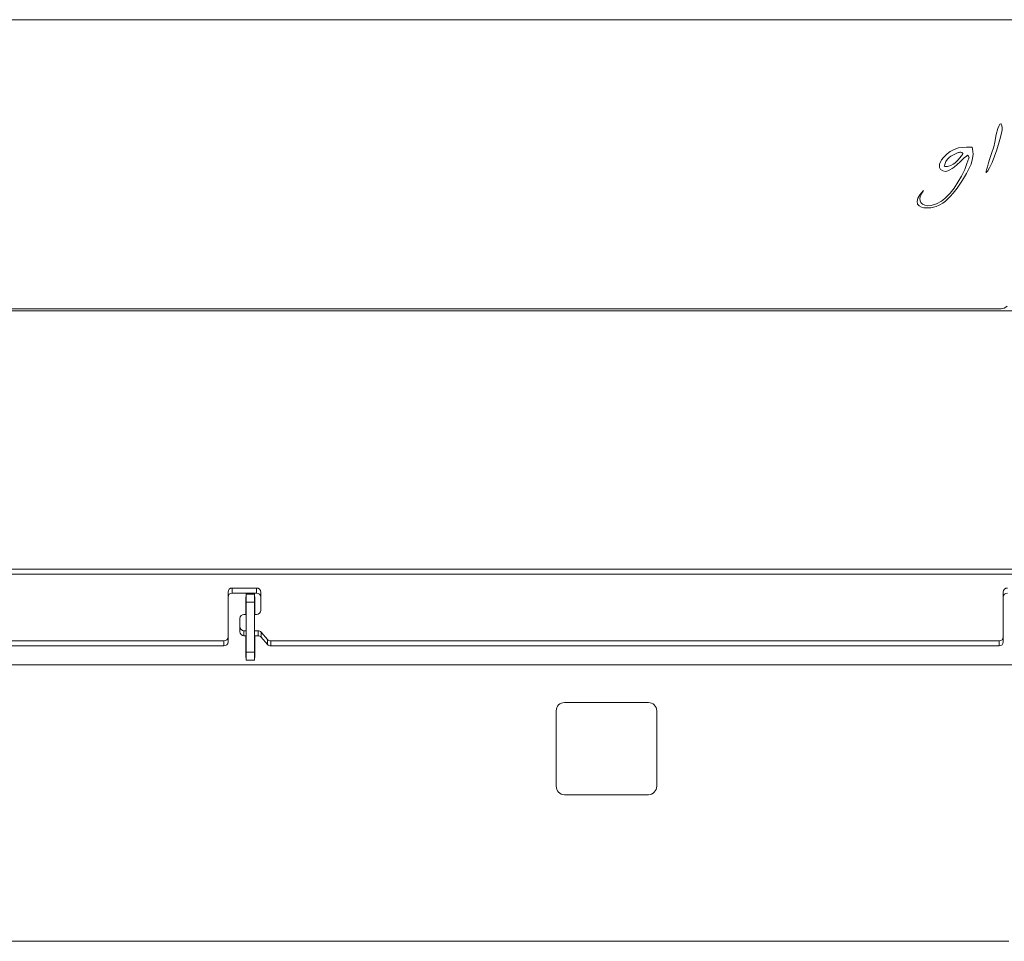
# Model space of a CAD drawing. Units: inches. Extents: x -61 to 359, y -38 to 249.
# Drawn here: x 178 to 225, y 68 to 112 of the extents above; entities that cross this region are included whole.
import ezdxf

# ---------------------------------------------------------------- set-up
doc = ezdxf.new("R2010")
doc.units = ezdxf.units.IN
doc.header["$MEASUREMENT"] = 0

# ---------------------------------------------------------------- blocks, each defined once
blk = doc.blocks.new('block 224')
at = {"color": 7, "lineweight": 9, "true_color": 0xffffff}
blk.add_lwpolyline([(188.737, 84.332), (188.337, 84.332)], dxfattribs=at)
blk = doc.blocks.new('block 225')
at = {"color": 7, "lineweight": 9, "true_color": 0xffffff}
blk.add_lwpolyline([(188.337, 81.169), (188.737, 81.169)], dxfattribs=at)
blk = doc.blocks.new('block 232')
at = {"color": 7, "lineweight": 9, "true_color": 0xffffff}
blk.add_lwpolyline([(222.552, 105.365), (222.531, 105.385)], dxfattribs=at)
blk = doc.blocks.new('block 233')
at = {"color": 7, "lineweight": 9, "true_color": 0xffffff}
blk.add_lwpolyline([(222.531, 105.385), (222.503, 105.41)], dxfattribs=at)
blk = doc.blocks.new('block 234')
at = {"color": 7, "lineweight": 9, "true_color": 0xffffff}
blk.add_lwpolyline([(222.503, 105.41), (222.495, 105.415)], dxfattribs=at)
blk = doc.blocks.new('block 235')
at = {"color": 7, "lineweight": 9, "true_color": 0xffffff}
blk.add_lwpolyline([(222.495, 105.415), (222.452, 105.418)], dxfattribs=at)
blk = doc.blocks.new('block 236')
at = {"color": 7, "lineweight": 9, "true_color": 0xffffff}
blk.add_lwpolyline([(222.452, 105.418), (222.398, 105.418)], dxfattribs=at)
blk = doc.blocks.new('block 237')
at = {"color": 7, "lineweight": 9, "true_color": 0xffffff}
blk.add_lwpolyline([(222.398, 105.418), (222.368, 105.414)], dxfattribs=at)
blk = doc.blocks.new('block 238')
at = {"color": 7, "lineweight": 9, "true_color": 0xffffff}
blk.add_lwpolyline([(222.368, 105.414), (222.333, 105.405)], dxfattribs=at)
blk = doc.blocks.new('block 239')
at = {"color": 7, "lineweight": 9, "true_color": 0xffffff}
blk.add_lwpolyline([(222.333, 105.405), (222.295, 105.391)], dxfattribs=at)
blk = doc.blocks.new('block 240')
at = {"color": 7, "lineweight": 9, "true_color": 0xffffff}
blk.add_lwpolyline([(222.295, 105.391), (222.157, 105.328)], dxfattribs=at)
blk = doc.blocks.new('block 241')
at = {"color": 7, "lineweight": 9, "true_color": 0xffffff}
blk.add_lwpolyline([(222.157, 105.328), (222.066, 105.287)], dxfattribs=at)
blk = doc.blocks.new('block 242')
at = {"color": 7, "lineweight": 9, "true_color": 0xffffff}
blk.add_lwpolyline([(222.066, 105.287), (221.978, 105.235)], dxfattribs=at)
blk = doc.blocks.new('block 243')
at = {"color": 7, "lineweight": 9, "true_color": 0xffffff}
blk.add_lwpolyline([(221.978, 105.235), (221.891, 105.166)], dxfattribs=at)
blk = doc.blocks.new('block 244')
at = {"color": 7, "lineweight": 9, "true_color": 0xffffff}
blk.add_lwpolyline([(221.891, 105.166), (221.831, 105.105)], dxfattribs=at)
blk = doc.blocks.new('block 245')
at = {"color": 7, "lineweight": 9, "true_color": 0xffffff}
blk.add_lwpolyline([(221.831, 105.105), (221.773, 105.026)], dxfattribs=at)
blk = doc.blocks.new('block 246')
at = {"color": 7, "lineweight": 9, "true_color": 0xffffff}
blk.add_lwpolyline([(221.773, 105.026), (221.742, 104.973)], dxfattribs=at)
blk = doc.blocks.new('block 247')
at = {"color": 7, "lineweight": 9, "true_color": 0xffffff}
blk.add_lwpolyline([(221.742, 104.973), (221.686, 104.844)], dxfattribs=at)
blk = doc.blocks.new('block 248')
at = {"color": 7, "lineweight": 9, "true_color": 0xffffff}
blk.add_lwpolyline([(221.686, 104.844), (221.671, 104.792)], dxfattribs=at)
blk = doc.blocks.new('block 249')
at = {"color": 7, "lineweight": 9, "true_color": 0xffffff}
blk.add_lwpolyline([(221.671, 104.792), (221.661, 104.751)], dxfattribs=at)
blk = doc.blocks.new('block 250')
at = {"color": 7, "lineweight": 9, "true_color": 0xffffff}
blk.add_lwpolyline([(221.661, 104.751), (221.693, 104.748)], dxfattribs=at)
blk = doc.blocks.new('block 251')
at = {"color": 7, "lineweight": 9, "true_color": 0xffffff}
blk.add_lwpolyline([(221.693, 104.748), (221.76, 104.743)], dxfattribs=at)
blk = doc.blocks.new('block 252')
at = {"color": 7, "lineweight": 9, "true_color": 0xffffff}
blk.add_lwpolyline([(221.76, 104.743), (221.812, 104.747)], dxfattribs=at)
blk = doc.blocks.new('block 253')
at = {"color": 7, "lineweight": 9, "true_color": 0xffffff}
blk.add_lwpolyline([(221.812, 104.747), (221.864, 104.756)], dxfattribs=at)
blk = doc.blocks.new('block 254')
at = {"color": 7, "lineweight": 9, "true_color": 0xffffff}
blk.add_lwpolyline([(221.864, 104.756), (221.976, 104.794)], dxfattribs=at)
blk = doc.blocks.new('block 255')
at = {"color": 7, "lineweight": 9, "true_color": 0xffffff}
blk.add_lwpolyline([(221.976, 104.794), (222.082, 104.852)], dxfattribs=at)
blk = doc.blocks.new('block 256')
at = {"color": 7, "lineweight": 9, "true_color": 0xffffff}
blk.add_lwpolyline([(222.082, 104.852), (222.158, 104.907)], dxfattribs=at)
blk = doc.blocks.new('block 257')
at = {"color": 7, "lineweight": 9, "true_color": 0xffffff}
blk.add_lwpolyline([(222.158, 104.907), (222.263, 104.999)], dxfattribs=at)
blk = doc.blocks.new('block 258')
at = {"color": 7, "lineweight": 9, "true_color": 0xffffff}
blk.add_lwpolyline([(222.263, 104.999), (222.324, 105.061)], dxfattribs=at)
blk = doc.blocks.new('block 259')
at = {"color": 7, "lineweight": 9, "true_color": 0xffffff}
blk.add_lwpolyline([(222.324, 105.061), (222.39, 105.137)], dxfattribs=at)
blk = doc.blocks.new('block 260')
at = {"color": 7, "lineweight": 9, "true_color": 0xffffff}
blk.add_lwpolyline([(222.39, 105.137), (222.476, 105.249)], dxfattribs=at)
blk = doc.blocks.new('block 261')
at = {"color": 7, "lineweight": 9, "true_color": 0xffffff}
blk.add_lwpolyline([(222.476, 105.249), (222.523, 105.317)], dxfattribs=at)
blk = doc.blocks.new('block 262')
at = {"color": 7, "lineweight": 9, "true_color": 0xffffff}
blk.add_lwpolyline([(222.523, 105.317), (222.544, 105.349)], dxfattribs=at)
blk = doc.blocks.new('block 263')
at = {"color": 7, "lineweight": 9, "true_color": 0xffffff}
blk.add_lwpolyline([(222.544, 105.349), (222.552, 105.365)], dxfattribs=at)
blk = doc.blocks.new('block 264')
at = {"color": 7, "lineweight": 9, "true_color": 0xffffff}
blk.add_lwpolyline([(220.599, 103.487), (220.619, 103.521)], dxfattribs=at)
blk = doc.blocks.new('block 265')
at = {"color": 7, "lineweight": 9, "true_color": 0xffffff}
blk.add_lwpolyline([(220.562, 103.419), (220.599, 103.487)], dxfattribs=at)
blk = doc.blocks.new('block 266')
at = {"color": 7, "lineweight": 9, "true_color": 0xffffff}
blk.add_lwpolyline([(220.534, 103.355), (220.562, 103.419)], dxfattribs=at)
blk = doc.blocks.new('block 267')
at = {"color": 7, "lineweight": 9, "true_color": 0xffffff}
blk.add_lwpolyline([(220.514, 103.293), (220.534, 103.355)], dxfattribs=at)
blk = doc.blocks.new('block 268')
at = {"color": 7, "lineweight": 9, "true_color": 0xffffff}
blk.add_lwpolyline([(220.499, 103.208), (220.514, 103.293)], dxfattribs=at)
blk = doc.blocks.new('block 269')
at = {"color": 7, "lineweight": 9, "true_color": 0xffffff}
blk.add_lwpolyline([(220.505, 103.107), (220.499, 103.208)], dxfattribs=at)
blk = doc.blocks.new('block 270')
at = {"color": 7, "lineweight": 9, "true_color": 0xffffff}
blk.add_lwpolyline([(220.54, 103.022), (220.505, 103.107)], dxfattribs=at)
blk = doc.blocks.new('block 271')
at = {"color": 7, "lineweight": 9, "true_color": 0xffffff}
blk.add_lwpolyline([(220.618, 102.941), (220.54, 103.022)], dxfattribs=at)
blk = doc.blocks.new('block 272')
at = {"color": 7, "lineweight": 9, "true_color": 0xffffff}
blk.add_lwpolyline([(220.729, 102.888), (220.618, 102.941)], dxfattribs=at)
blk = doc.blocks.new('block 273')
at = {"color": 7, "lineweight": 9, "true_color": 0xffffff}
blk.add_lwpolyline([(220.84, 102.869), (220.729, 102.888)], dxfattribs=at)
blk = doc.blocks.new('block 274')
at = {"color": 7, "lineweight": 9, "true_color": 0xffffff}
blk.add_lwpolyline([(221.033, 102.881), (220.84, 102.869)], dxfattribs=at)
blk = doc.blocks.new('block 275')
at = {"color": 7, "lineweight": 9, "true_color": 0xffffff}
blk.add_lwpolyline([(221.291, 102.963), (221.033, 102.881)], dxfattribs=at)
blk = doc.blocks.new('block 276')
at = {"color": 7, "lineweight": 9, "true_color": 0xffffff}
blk.add_lwpolyline([(221.53, 103.093), (221.291, 102.963)], dxfattribs=at)
blk = doc.blocks.new('block 277')
at = {"color": 7, "lineweight": 9, "true_color": 0xffffff}
blk.add_lwpolyline([(221.693, 103.215), (221.53, 103.093)], dxfattribs=at)
blk = doc.blocks.new('block 278')
at = {"color": 7, "lineweight": 9, "true_color": 0xffffff}
blk.add_lwpolyline([(221.948, 103.462), (221.693, 103.215)], dxfattribs=at)
blk = doc.blocks.new('block 279')
at = {"color": 7, "lineweight": 9, "true_color": 0xffffff}
blk.add_lwpolyline([(222.127, 103.706), (221.948, 103.462)], dxfattribs=at)
blk = doc.blocks.new('block 280')
at = {"color": 7, "lineweight": 9, "true_color": 0xffffff}
blk.add_lwpolyline([(222.302, 103.989), (222.127, 103.706)], dxfattribs=at)
blk = doc.blocks.new('block 281')
at = {"color": 7, "lineweight": 9, "true_color": 0xffffff}
blk.add_lwpolyline([(222.486, 104.28), (222.302, 103.989)], dxfattribs=at)
blk = doc.blocks.new('block 282')
at = {"color": 7, "lineweight": 9, "true_color": 0xffffff}
blk.add_lwpolyline([(222.634, 104.604), (222.486, 104.28)], dxfattribs=at)
blk = doc.blocks.new('block 283')
at = {"color": 7, "lineweight": 9, "true_color": 0xffffff}
blk.add_lwpolyline([(222.736, 104.89), (222.634, 104.604)], dxfattribs=at)
blk = doc.blocks.new('block 284')
at = {"color": 7, "lineweight": 9, "true_color": 0xffffff}
blk.add_lwpolyline([(222.825, 105.134), (222.736, 104.89)], dxfattribs=at)
blk = doc.blocks.new('block 285')
at = {"color": 7, "lineweight": 9, "true_color": 0xffffff}
blk.add_lwpolyline([(222.842, 105.181), (222.825, 105.134)], dxfattribs=at)
blk = doc.blocks.new('block 286')
at = {"color": 7, "lineweight": 9, "true_color": 0xffffff}
blk.add_lwpolyline([(222.839, 105.186), (222.842, 105.181)], dxfattribs=at)
blk = doc.blocks.new('block 287')
at = {"color": 7, "lineweight": 9, "true_color": 0xffffff}
blk.add_lwpolyline([(222.829, 105.208), (222.839, 105.186)], dxfattribs=at)
blk = doc.blocks.new('block 288')
at = {"color": 7, "lineweight": 9, "true_color": 0xffffff}
blk.add_lwpolyline([(222.815, 105.231), (222.829, 105.208)], dxfattribs=at)
blk = doc.blocks.new('block 289')
at = {"color": 7, "lineweight": 9, "true_color": 0xffffff}
blk.add_lwpolyline([(222.796, 105.254), (222.815, 105.231)], dxfattribs=at)
blk = doc.blocks.new('block 290')
at = {"color": 7, "lineweight": 9, "true_color": 0xffffff}
blk.add_lwpolyline([(222.784, 105.266), (222.796, 105.254)], dxfattribs=at)
blk = doc.blocks.new('block 291')
at = {"color": 7, "lineweight": 9, "true_color": 0xffffff}
blk.add_lwpolyline([(222.768, 105.279), (222.784, 105.266)], dxfattribs=at)
blk = doc.blocks.new('block 292')
at = {"color": 7, "lineweight": 9, "true_color": 0xffffff}
blk.add_lwpolyline([(222.765, 105.279), (222.768, 105.279)], dxfattribs=at)
blk = doc.blocks.new('block 293')
at = {"color": 7, "lineweight": 9, "true_color": 0xffffff}
blk.add_lwpolyline([(222.753, 105.27), (222.765, 105.279)], dxfattribs=at)
blk = doc.blocks.new('block 294')
at = {"color": 7, "lineweight": 9, "true_color": 0xffffff}
blk.add_lwpolyline([(222.719, 105.242), (222.753, 105.27)], dxfattribs=at)
blk = doc.blocks.new('block 295')
at = {"color": 7, "lineweight": 9, "true_color": 0xffffff}
blk.add_lwpolyline([(222.616, 105.151), (222.719, 105.242)], dxfattribs=at)
blk = doc.blocks.new('block 296')
at = {"color": 7, "lineweight": 9, "true_color": 0xffffff}
blk.add_lwpolyline([(222.447, 104.999), (222.616, 105.151)], dxfattribs=at)
blk = doc.blocks.new('block 297')
at = {"color": 7, "lineweight": 9, "true_color": 0xffffff}
blk.add_lwpolyline([(222.412, 104.967), (222.447, 104.999)], dxfattribs=at)
blk = doc.blocks.new('block 298')
at = {"color": 7, "lineweight": 9, "true_color": 0xffffff}
blk.add_lwpolyline([(222.126, 104.712), (222.412, 104.967)], dxfattribs=at)
blk = doc.blocks.new('block 299')
at = {"color": 7, "lineweight": 9, "true_color": 0xffffff}
blk.add_lwpolyline([(222.04, 104.646), (222.126, 104.712)], dxfattribs=at)
blk = doc.blocks.new('block 300')
at = {"color": 7, "lineweight": 9, "true_color": 0xffffff}
blk.add_lwpolyline([(221.932, 104.579), (222.04, 104.646)], dxfattribs=at)
blk = doc.blocks.new('block 301')
at = {"color": 7, "lineweight": 9, "true_color": 0xffffff}
blk.add_lwpolyline([(221.832, 104.535), (221.932, 104.579)], dxfattribs=at)
blk = doc.blocks.new('block 302')
at = {"color": 7, "lineweight": 9, "true_color": 0xffffff}
blk.add_lwpolyline([(221.727, 104.51), (221.832, 104.535)], dxfattribs=at)
blk = doc.blocks.new('block 303')
at = {"color": 7, "lineweight": 9, "true_color": 0xffffff}
blk.add_lwpolyline([(221.594, 104.527), (221.727, 104.51)], dxfattribs=at)
blk = doc.blocks.new('block 304')
at = {"color": 7, "lineweight": 9, "true_color": 0xffffff}
blk.add_lwpolyline([(221.484, 104.596), (221.594, 104.527)], dxfattribs=at)
blk = doc.blocks.new('block 305')
at = {"color": 7, "lineweight": 9, "true_color": 0xffffff}
blk.add_lwpolyline([(221.426, 104.693), (221.484, 104.596)], dxfattribs=at)
blk = doc.blocks.new('block 306')
at = {"color": 7, "lineweight": 9, "true_color": 0xffffff}
blk.add_lwpolyline([(221.433, 104.853), (221.426, 104.693)], dxfattribs=at)
blk = doc.blocks.new('block 307')
at = {"color": 7, "lineweight": 9, "true_color": 0xffffff}
blk.add_lwpolyline([(221.533, 105.056), (221.433, 104.853)], dxfattribs=at)
blk = doc.blocks.new('block 308')
at = {"color": 7, "lineweight": 9, "true_color": 0xffffff}
blk.add_lwpolyline([(221.629, 105.175), (221.533, 105.056)], dxfattribs=at)
blk = doc.blocks.new('block 309')
at = {"color": 7, "lineweight": 9, "true_color": 0xffffff}
blk.add_lwpolyline([(221.805, 105.347), (221.629, 105.175)], dxfattribs=at)
blk = doc.blocks.new('block 310')
at = {"color": 7, "lineweight": 9, "true_color": 0xffffff}
blk.add_lwpolyline([(221.945, 105.455), (221.805, 105.347)], dxfattribs=at)
blk = doc.blocks.new('block 311')
at = {"color": 7, "lineweight": 9, "true_color": 0xffffff}
blk.add_lwpolyline([(222.126, 105.558), (221.945, 105.455)], dxfattribs=at)
blk = doc.blocks.new('block 312')
at = {"color": 7, "lineweight": 9, "true_color": 0xffffff}
blk.add_lwpolyline([(222.339, 105.628), (222.126, 105.558)], dxfattribs=at)
blk = doc.blocks.new('block 313')
at = {"color": 7, "lineweight": 9, "true_color": 0xffffff}
blk.add_lwpolyline([(222.527, 105.655), (222.339, 105.628)], dxfattribs=at)
blk = doc.blocks.new('block 314')
at = {"color": 7, "lineweight": 9, "true_color": 0xffffff}
blk.add_lwpolyline([(222.717, 105.667), (222.527, 105.655)], dxfattribs=at)
blk = doc.blocks.new('block 315')
at = {"color": 7, "lineweight": 9, "true_color": 0xffffff}
blk.add_lwpolyline([(222.884, 105.672), (222.717, 105.667)], dxfattribs=at)
blk = doc.blocks.new('block 316')
at = {"color": 7, "lineweight": 9, "true_color": 0xffffff}
blk.add_lwpolyline([(222.96, 105.672), (222.884, 105.672)], dxfattribs=at)
blk = doc.blocks.new('block 317')
at = {"color": 7, "lineweight": 9, "true_color": 0xffffff}
blk.add_lwpolyline([(222.991, 105.657), (222.96, 105.672)], dxfattribs=at)
blk = doc.blocks.new('block 318')
at = {"color": 7, "lineweight": 9, "true_color": 0xffffff}
blk.add_lwpolyline([(223.007, 105.581), (222.991, 105.657)], dxfattribs=at)
blk = doc.blocks.new('block 319')
at = {"color": 7, "lineweight": 9, "true_color": 0xffffff}
blk.add_lwpolyline([(223.027, 105.465), (223.007, 105.581)], dxfattribs=at)
blk = doc.blocks.new('block 320')
at = {"color": 7, "lineweight": 9, "true_color": 0xffffff}
blk.add_lwpolyline([(223.033, 105.325), (223.027, 105.465)], dxfattribs=at)
blk = doc.blocks.new('block 321')
at = {"color": 7, "lineweight": 9, "true_color": 0xffffff}
blk.add_lwpolyline([(223.012, 105.13), (223.033, 105.325)], dxfattribs=at)
blk = doc.blocks.new('block 322')
at = {"color": 7, "lineweight": 9, "true_color": 0xffffff}
blk.add_lwpolyline([(222.936, 104.858), (223.012, 105.13)], dxfattribs=at)
blk = doc.blocks.new('block 323')
at = {"color": 7, "lineweight": 9, "true_color": 0xffffff}
blk.add_lwpolyline([(222.727, 104.406), (222.936, 104.858)], dxfattribs=at)
blk = doc.blocks.new('block 324')
at = {"color": 7, "lineweight": 9, "true_color": 0xffffff}
blk.add_lwpolyline([(222.53, 104.082), (222.727, 104.406)], dxfattribs=at)
blk = doc.blocks.new('block 325')
at = {"color": 7, "lineweight": 9, "true_color": 0xffffff}
blk.add_lwpolyline([(222.269, 103.712), (222.53, 104.082)], dxfattribs=at)
blk = doc.blocks.new('block 326')
at = {"color": 7, "lineweight": 9, "true_color": 0xffffff}
blk.add_lwpolyline([(222.084, 103.474), (222.269, 103.712)], dxfattribs=at)
blk = doc.blocks.new('block 327')
at = {"color": 7, "lineweight": 9, "true_color": 0xffffff}
blk.add_lwpolyline([(221.945, 103.315), (222.084, 103.474)], dxfattribs=at)
blk = doc.blocks.new('block 328')
at = {"color": 7, "lineweight": 9, "true_color": 0xffffff}
blk.add_lwpolyline([(221.717, 103.093), (221.945, 103.315)], dxfattribs=at)
blk = doc.blocks.new('block 329')
at = {"color": 7, "lineweight": 9, "true_color": 0xffffff}
blk.add_lwpolyline([(221.589, 102.993), (221.717, 103.093)], dxfattribs=at)
blk = doc.blocks.new('block 330')
at = {"color": 7, "lineweight": 9, "true_color": 0xffffff}
blk.add_lwpolyline([(221.414, 102.891), (221.589, 102.993)], dxfattribs=at)
blk = doc.blocks.new('block 331')
at = {"color": 7, "lineweight": 9, "true_color": 0xffffff}
blk.add_lwpolyline([(221.267, 102.833), (221.414, 102.891)], dxfattribs=at)
blk = doc.blocks.new('block 332')
at = {"color": 7, "lineweight": 9, "true_color": 0xffffff}
blk.add_lwpolyline([(221.017, 102.775), (221.267, 102.833)], dxfattribs=at)
blk = doc.blocks.new('block 333')
at = {"color": 7, "lineweight": 9, "true_color": 0xffffff}
blk.add_lwpolyline([(220.834, 102.763), (221.017, 102.775)], dxfattribs=at)
blk = doc.blocks.new('block 334')
at = {"color": 7, "lineweight": 9, "true_color": 0xffffff}
blk.add_lwpolyline([(220.692, 102.774), (220.834, 102.763)], dxfattribs=at)
blk = doc.blocks.new('block 335')
at = {"color": 7, "lineweight": 9, "true_color": 0xffffff}
blk.add_lwpolyline([(220.569, 102.805), (220.692, 102.774)], dxfattribs=at)
blk = doc.blocks.new('block 336')
at = {"color": 7, "lineweight": 9, "true_color": 0xffffff}
blk.add_lwpolyline([(220.468, 102.857), (220.569, 102.805)], dxfattribs=at)
blk = doc.blocks.new('block 337')
at = {"color": 7, "lineweight": 9, "true_color": 0xffffff}
blk.add_lwpolyline([(220.387, 102.948), (220.468, 102.857)], dxfattribs=at)
blk = doc.blocks.new('block 338')
at = {"color": 7, "lineweight": 9, "true_color": 0xffffff}
blk.add_lwpolyline([(220.361, 103.071), (220.387, 102.948)], dxfattribs=at)
blk = doc.blocks.new('block 339')
at = {"color": 7, "lineweight": 9, "true_color": 0xffffff}
blk.add_lwpolyline([(220.4, 103.227), (220.361, 103.071)], dxfattribs=at)
blk = doc.blocks.new('block 340')
at = {"color": 7, "lineweight": 9, "true_color": 0xffffff}
blk.add_lwpolyline([(220.491, 103.384), (220.4, 103.227)], dxfattribs=at)
blk = doc.blocks.new('block 341')
at = {"color": 7, "lineweight": 9, "true_color": 0xffffff}
blk.add_lwpolyline([(220.572, 103.49), (220.491, 103.384)], dxfattribs=at)
blk = doc.blocks.new('block 342')
at = {"color": 7, "lineweight": 9, "true_color": 0xffffff}
blk.add_lwpolyline([(220.654, 103.579), (220.572, 103.49)], dxfattribs=at)
blk = doc.blocks.new('block 343')
at = {"color": 7, "lineweight": 9, "true_color": 0xffffff}
blk.add_lwpolyline([(220.67, 103.593), (220.654, 103.579)], dxfattribs=at)
blk = doc.blocks.new('block 344')
at = {"color": 7, "lineweight": 9, "true_color": 0xffffff}
blk.add_lwpolyline([(220.619, 103.521), (220.67, 103.593)], dxfattribs=at)
blk = doc.blocks.new('block 345')
at = {"color": 7, "lineweight": 9, "true_color": 0xffffff}
blk.add_lwpolyline([(223.682, 104.587), (223.666, 104.514)], dxfattribs=at)
blk = doc.blocks.new('block 346')
at = {"color": 7, "lineweight": 9, "true_color": 0xffffff}
blk.add_lwpolyline([(223.72, 104.731), (223.682, 104.587)], dxfattribs=at)
blk = doc.blocks.new('block 347')
at = {"color": 7, "lineweight": 9, "true_color": 0xffffff}
blk.add_lwpolyline([(223.773, 104.912), (223.72, 104.731)], dxfattribs=at)
blk = doc.blocks.new('block 348')
at = {"color": 7, "lineweight": 9, "true_color": 0xffffff}
blk.add_lwpolyline([(223.841, 105.129), (223.773, 104.912)], dxfattribs=at)
blk = doc.blocks.new('block 349')
at = {"color": 7, "lineweight": 9, "true_color": 0xffffff}
blk.add_lwpolyline([(223.917, 105.358), (223.841, 105.129)], dxfattribs=at)
blk = doc.blocks.new('block 350')
at = {"color": 7, "lineweight": 9, "true_color": 0xffffff}
blk.add_lwpolyline([(224.021, 105.683), (223.917, 105.358)], dxfattribs=at)
blk = doc.blocks.new('block 351')
at = {"color": 7, "lineweight": 9, "true_color": 0xffffff}
blk.add_lwpolyline([(224.077, 105.909), (224.021, 105.683)], dxfattribs=at)
blk = doc.blocks.new('block 352')
at = {"color": 7, "lineweight": 9, "true_color": 0xffffff}
blk.add_lwpolyline([(224.139, 106.276), (224.077, 105.909)], dxfattribs=at)
blk = doc.blocks.new('block 353')
at = {"color": 7, "lineweight": 9, "true_color": 0xffffff}
blk.add_lwpolyline([(224.209, 106.551), (224.139, 106.276)], dxfattribs=at)
blk = doc.blocks.new('block 354')
at = {"color": 7, "lineweight": 9, "true_color": 0xffffff}
blk.add_lwpolyline([(224.277, 106.703), (224.209, 106.551)], dxfattribs=at)
blk = doc.blocks.new('block 355')
at = {"color": 7, "lineweight": 9, "true_color": 0xffffff}
blk.add_lwpolyline([(224.319, 106.769), (224.277, 106.703)], dxfattribs=at)
blk = doc.blocks.new('block 356')
at = {"color": 7, "lineweight": 9, "true_color": 0xffffff}
blk.add_lwpolyline([(224.379, 106.757), (224.365, 106.785)], dxfattribs=at)
blk = doc.blocks.new('block 357')
at = {"color": 7, "lineweight": 9, "true_color": 0xffffff}
blk.add_lwpolyline([(224.409, 106.681), (224.379, 106.757)], dxfattribs=at)
blk = doc.blocks.new('block 358')
at = {"color": 7, "lineweight": 9, "true_color": 0xffffff}
blk.add_lwpolyline([(224.421, 106.606), (224.409, 106.681)], dxfattribs=at)
blk = doc.blocks.new('block 359')
at = {"color": 7, "lineweight": 9, "true_color": 0xffffff}
blk.add_lwpolyline([(224.422, 106.509), (224.421, 106.606)], dxfattribs=at)
blk = doc.blocks.new('block 360')
at = {"color": 7, "lineweight": 9, "true_color": 0xffffff}
blk.add_lwpolyline([(224.405, 106.39), (224.422, 106.509)], dxfattribs=at)
blk = doc.blocks.new('block 361')
at = {"color": 7, "lineweight": 9, "true_color": 0xffffff}
blk.add_lwpolyline([(224.315, 106.025), (224.405, 106.39)], dxfattribs=at)
blk = doc.blocks.new('block 362')
at = {"color": 7, "lineweight": 9, "true_color": 0xffffff}
blk.add_lwpolyline([(224.162, 105.531), (224.315, 106.025)], dxfattribs=at)
blk = doc.blocks.new('block 363')
at = {"color": 7, "lineweight": 9, "true_color": 0xffffff}
blk.add_lwpolyline([(223.938, 104.935), (224.162, 105.531)], dxfattribs=at)
blk = doc.blocks.new('block 364')
at = {"color": 7, "lineweight": 9, "true_color": 0xffffff}
blk.add_lwpolyline([(223.825, 104.685), (223.938, 104.935)], dxfattribs=at)
blk = doc.blocks.new('block 365')
at = {"color": 7, "lineweight": 9, "true_color": 0xffffff}
blk.add_lwpolyline([(223.742, 104.539), (223.825, 104.685)], dxfattribs=at)
blk = doc.blocks.new('block 366')
at = {"color": 7, "lineweight": 9, "true_color": 0xffffff}
blk.add_lwpolyline([(223.682, 104.465), (223.742, 104.539)], dxfattribs=at)
blk = doc.blocks.new('block 367')
at = {"color": 7, "lineweight": 9, "true_color": 0xffffff}
blk.add_lwpolyline([(223.66, 104.446), (223.682, 104.465)], dxfattribs=at)
blk = doc.blocks.new('block 368')
at = {"color": 7, "lineweight": 9, "true_color": 0xffffff}
blk.add_lwpolyline([(223.666, 104.514), (223.66, 104.446)], dxfattribs=at)
blk = doc.blocks.new('block 369')
at = {"color": 7, "lineweight": 9, "true_color": 0xffffff}
blk.add_lwpolyline([(224.365, 106.785), (224.319, 106.769)], dxfattribs=at)
blk = doc.blocks.new('block 979')
at = {"color": 7, "lineweight": 9, "true_color": 0xffffff}
blk.add_open_spline([(224.677, 84.618), (224.568, 84.619), (224.479, 84.533), (224.477, 84.424)], degree=3, dxfattribs=at)
blk = doc.blocks.new('block 980')
at = {"color": 7, "lineweight": 9, "true_color": 0xffffff}
blk.add_lwpolyline([(224.477, 82.289), (224.477, 84.424)], dxfattribs=at)
blk = doc.blocks.new('block 981')
at = {"color": 7, "lineweight": 9, "true_color": 0xffffff}
blk.add_open_spline([(224.277, 82.095), (224.386, 82.094), (224.476, 82.18), (224.477, 82.289)], degree=3, dxfattribs=at)
blk = doc.blocks.new('block 982')
at = {"color": 7, "lineweight": 9, "true_color": 0xffffff}
blk.add_lwpolyline([(224.277, 82.095), (189.513, 82.095)], dxfattribs=at)
blk = doc.blocks.new('block 983')
at = {"color": 7, "lineweight": 9, "true_color": 0xffffff}
blk.add_open_spline([(189.36, 82.164), (189.399, 82.12), (189.454, 82.095), (189.513, 82.095)], degree=3, dxfattribs=at)
blk = doc.blocks.new('block 984')
at = {"color": 7, "lineweight": 9, "true_color": 0xffffff}
blk.add_lwpolyline([(189.36, 82.164), (189.06, 82.511)], dxfattribs=at)
blk = doc.blocks.new('block 985')
at = {"color": 7, "lineweight": 9, "true_color": 0xffffff}
blk.add_open_spline([(189.06, 82.511), (189.022, 82.555), (188.966, 82.581), (188.907, 82.58)], degree=3, dxfattribs=at)
blk = doc.blocks.new('block 986')
at = {"color": 7, "lineweight": 9, "true_color": 0xffffff}
blk.add_lwpolyline([(188.907, 82.58), (188.737, 82.58)], dxfattribs=at)
blk = doc.blocks.new('block 987')
at = {"color": 7, "lineweight": 9, "true_color": 0xffffff}
blk.add_lwpolyline([(188.337, 82.58), (188.237, 82.58)], dxfattribs=at)
blk = doc.blocks.new('block 988')
at = {"color": 7, "lineweight": 9, "true_color": 0xffffff}
blk.add_open_spline([(188.037, 82.774), (188.039, 82.666), (188.128, 82.579), (188.237, 82.58)], degree=3, dxfattribs=at)
blk = doc.blocks.new('block 989')
at = {"color": 7, "lineweight": 9, "true_color": 0xffffff}
blk.add_lwpolyline([(188.037, 83.163), (188.037, 82.774)], dxfattribs=at)
blk = doc.blocks.new('block 990')
at = {"color": 7, "lineweight": 9, "true_color": 0xffffff}
blk.add_open_spline([(188.237, 83.356), (188.128, 83.358), (188.039, 83.271), (188.037, 83.163)], degree=3, dxfattribs=at)
blk = doc.blocks.new('block 991')
at = {"color": 7, "lineweight": 9, "true_color": 0xffffff}
blk.add_lwpolyline([(188.837, 83.356), (188.737, 83.356)], dxfattribs=at)
blk = doc.blocks.new('block 992')
at = {"color": 7, "lineweight": 9, "true_color": 0xffffff}
blk.add_lwpolyline([(188.337, 83.356), (188.237, 83.356)], dxfattribs=at)
blk = doc.blocks.new('block 993')
at = {"color": 7, "lineweight": 9, "true_color": 0xffffff}
blk.add_open_spline([(188.837, 83.356), (188.946, 83.355), (189.035, 83.442), (189.037, 83.551)], degree=3, dxfattribs=at)
blk = doc.blocks.new('block 994')
at = {"color": 7, "lineweight": 9, "true_color": 0xffffff}
blk.add_lwpolyline([(189.037, 84.424), (189.037, 83.551)], dxfattribs=at)
blk = doc.blocks.new('block 995')
at = {"color": 7, "lineweight": 9, "true_color": 0xffffff}
blk.add_open_spline([(189.037, 84.424), (189.035, 84.533), (188.946, 84.619), (188.837, 84.618)], degree=3, dxfattribs=at)
blk = doc.blocks.new('block 996')
at = {"color": 7, "lineweight": 9, "true_color": 0xffffff}
blk.add_lwpolyline([(187.677, 84.618), (188.837, 84.618)], dxfattribs=at)
blk = doc.blocks.new('block 997')
at = {"color": 7, "lineweight": 9, "true_color": 0xffffff}
blk.add_open_spline([(187.677, 84.618), (187.568, 84.619), (187.479, 84.533), (187.477, 84.424)], degree=3, dxfattribs=at)
blk = doc.blocks.new('block 998')
at = {"color": 7, "lineweight": 9, "true_color": 0xffffff}
blk.add_lwpolyline([(187.477, 82.289), (187.477, 84.424)], dxfattribs=at)
blk = doc.blocks.new('block 999')
at = {"color": 7, "lineweight": 9, "true_color": 0xffffff}
blk.add_open_spline([(187.277, 82.095), (187.386, 82.094), (187.476, 82.18), (187.477, 82.289)], degree=3, dxfattribs=at)
blk = doc.blocks.new('block 1000')
at = {"color": 7, "lineweight": 9, "true_color": 0xffffff}
blk.add_lwpolyline([(187.277, 82.095), (142.02, 82.095)], dxfattribs=at)
blk = doc.blocks.new('block 1021')
at = {"color": 7, "lineweight": 9, "true_color": 0xffffff}
blk.add_lwpolyline([(313.877, 85.275), (137.197, 85.275)], dxfattribs=at)
blk = doc.blocks.new('block 1068')
at = {"color": 7, "lineweight": 9, "true_color": 0xffffff}
blk.add_lwpolyline([(224.277, 81.853), (224.277, 82.095)], dxfattribs=at)
blk = doc.blocks.new('block 1069')
at = {"color": 7, "lineweight": 9, "true_color": 0xffffff}
blk.add_lwpolyline([(224.477, 82.289), (224.477, 82.047)], dxfattribs=at)
blk = doc.blocks.new('block 1070')
at = {"color": 7, "lineweight": 9, "true_color": 0xffffff}
blk.add_open_spline([(224.277, 81.853), (224.386, 81.852), (224.476, 81.938), (224.477, 82.047)], degree=3, dxfattribs=at)
blk = doc.blocks.new('block 1073')
at = {"color": 7, "lineweight": 9, "true_color": 0xffffff}
blk.add_lwpolyline([(224.277, 81.853), (189.513, 81.853)], dxfattribs=at)
blk = doc.blocks.new('block 1074')
at = {"color": 7, "lineweight": 9, "true_color": 0xffffff}
blk.add_lwpolyline([(189.513, 82.095), (189.513, 81.853)], dxfattribs=at)
blk = doc.blocks.new('block 1075')
at = {"color": 7, "lineweight": 9, "true_color": 0xffffff}
blk.add_lwpolyline([(187.277, 81.853), (187.277, 82.095)], dxfattribs=at)
blk = doc.blocks.new('block 1076')
at = {"color": 7, "lineweight": 9, "true_color": 0xffffff}
blk.add_lwpolyline([(187.477, 82.289), (187.477, 82.047)], dxfattribs=at)
blk = doc.blocks.new('block 1077')
at = {"color": 7, "lineweight": 9, "true_color": 0xffffff}
blk.add_open_spline([(187.277, 81.853), (187.386, 81.852), (187.476, 81.938), (187.477, 82.047)], degree=3, dxfattribs=at)
blk = doc.blocks.new('block 1078')
at = {"color": 7, "lineweight": 9, "true_color": 0xffffff}
blk.add_open_spline([(189.36, 81.923), (189.399, 81.879), (189.454, 81.853), (189.513, 81.853)], degree=3, dxfattribs=at)
blk = doc.blocks.new('block 1079')
at = {"color": 7, "lineweight": 9, "true_color": 0xffffff}
blk.add_lwpolyline([(189.36, 81.923), (189.36, 82.164)], dxfattribs=at)
blk = doc.blocks.new('block 1080')
at = {"color": 7, "lineweight": 9, "true_color": 0xffffff}
blk.add_lwpolyline([(187.277, 81.853), (142.02, 81.853)], dxfattribs=at)
blk = doc.blocks.new('block 1099')
at = {"color": 7, "lineweight": 9, "true_color": 0xffffff}
blk.add_lwpolyline([(189.06, 82.511), (189.06, 82.269)], dxfattribs=at)
blk = doc.blocks.new('block 1100')
at = {"color": 7, "lineweight": 9, "true_color": 0xffffff}
blk.add_lwpolyline([(189.36, 81.923), (189.06, 82.269)], dxfattribs=at)
blk = doc.blocks.new('block 1117')
at = {"color": 7, "lineweight": 9, "true_color": 0xffffff}
blk.add_lwpolyline([(188.907, 82.338), (188.907, 82.58)], dxfattribs=at)
blk = doc.blocks.new('block 1118')
at = {"color": 7, "lineweight": 9, "true_color": 0xffffff}
blk.add_open_spline([(189.06, 82.269), (189.022, 82.313), (188.966, 82.339), (188.907, 82.338)], degree=3, dxfattribs=at)
blk = doc.blocks.new('block 1126')
at = {"color": 7, "lineweight": 9, "true_color": 0xffffff}
blk.add_lwpolyline([(188.037, 82.532), (188.037, 82.774)], dxfattribs=at)
blk = doc.blocks.new('block 1127')
at = {"color": 7, "lineweight": 9, "true_color": 0xffffff}
blk.add_lwpolyline([(188.237, 82.58), (188.237, 82.338)], dxfattribs=at)
blk = doc.blocks.new('block 1128')
at = {"color": 7, "lineweight": 9, "true_color": 0xffffff}
blk.add_open_spline([(188.037, 82.532), (188.039, 82.424), (188.128, 82.337), (188.237, 82.338)], degree=3, dxfattribs=at)
blk = doc.blocks.new('block 1129')
at = {"color": 7, "lineweight": 9, "true_color": 0xffffff}
blk.add_lwpolyline([(188.907, 82.338), (188.737, 82.338)], dxfattribs=at)
blk = doc.blocks.new('block 1130')
at = {"color": 7, "lineweight": 9, "true_color": 0xffffff}
blk.add_lwpolyline([(188.337, 82.338), (188.237, 82.338)], dxfattribs=at)
blk = doc.blocks.new('block 1147')
at = {"color": 7, "lineweight": 9, "true_color": 0xffffff}
blk.add_open_spline([(224.677, 84.376), (224.568, 84.378), (224.479, 84.291), (224.477, 84.182)], degree=3, dxfattribs=at)
blk = doc.blocks.new('block 1148')
at = {"color": 7, "lineweight": 9, "true_color": 0xffffff}
blk.add_lwpolyline([(188.837, 84.376), (188.837, 84.618)], dxfattribs=at)
blk = doc.blocks.new('block 1149')
at = {"color": 7, "lineweight": 9, "true_color": 0xffffff}
blk.add_open_spline([(189.037, 84.182), (189.035, 84.291), (188.946, 84.378), (188.837, 84.376)], degree=3, dxfattribs=at)
blk = doc.blocks.new('block 1150')
at = {"color": 7, "lineweight": 9, "true_color": 0xffffff}
blk.add_lwpolyline([(187.677, 84.618), (187.677, 84.376)], dxfattribs=at)
blk = doc.blocks.new('block 1151')
at = {"color": 7, "lineweight": 9, "true_color": 0xffffff}
blk.add_open_spline([(187.677, 84.376), (187.568, 84.378), (187.479, 84.291), (187.477, 84.182)], degree=3, dxfattribs=at)
blk = doc.blocks.new('block 1159')
at = {"color": 7, "lineweight": 9, "true_color": 0xffffff}
blk.add_lwpolyline([(187.677, 84.376), (188.837, 84.376)], dxfattribs=at)
blk = doc.blocks.new('block 1162')
at = {"color": 7, "lineweight": 9, "true_color": 0xffffff}
blk.add_lwpolyline([(313.877, 85.517), (137.197, 85.517)], dxfattribs=at)
blk = doc.blocks.new('block 1169')
at = {"color": 7, "lineweight": 9, "true_color": 0xffffff}
blk.add_lwpolyline([(225.337, 97.85), (137.557, 97.85)], dxfattribs=at)
blk = doc.blocks.new('block 1217')
at = {"color": 7, "lineweight": 9, "true_color": 0xffffff}
blk.add_lwpolyline([(188.737, 83.944), (188.337, 83.944)], dxfattribs=at)
blk = doc.blocks.new('block 1218')
at = {"color": 7, "lineweight": 9, "true_color": 0xffffff}
blk.add_lwpolyline([(188.737, 81.557), (188.337, 81.557)], dxfattribs=at)
blk = doc.blocks.new('block 1219')
at = {"color": 7, "lineweight": 9, "true_color": 0xffffff}
blk.add_lwpolyline([(188.737, 81.557), (188.737, 83.944)], dxfattribs=at)
blk = doc.blocks.new('block 1220')
at = {"color": 7, "lineweight": 9, "true_color": 0xffffff}
blk.add_lwpolyline([(188.337, 81.557), (188.337, 83.944)], dxfattribs=at)
blk = doc.blocks.new('block 1221')
at = {"color": 7, "lineweight": 9, "true_color": 0xffffff}
blk.add_lwpolyline([(188.737, 84.33), (188.337, 84.33)], dxfattribs=at)
blk = doc.blocks.new('block 1222')
at = {"color": 7, "lineweight": 9, "true_color": 0xffffff}
blk.add_lwpolyline([(188.737, 83.944), (188.737, 84.33)], dxfattribs=at)
blk = doc.blocks.new('block 1223')
at = {"color": 7, "lineweight": 9, "true_color": 0xffffff}
blk.add_lwpolyline([(188.337, 83.944), (188.337, 84.33)], dxfattribs=at)
blk = doc.blocks.new('block 1224')
at = {"color": 7, "lineweight": 9, "true_color": 0xffffff}
blk.add_lwpolyline([(188.737, 81.171), (188.337, 81.171)], dxfattribs=at)
blk = doc.blocks.new('block 1225')
at = {"color": 7, "lineweight": 9, "true_color": 0xffffff}
blk.add_lwpolyline([(188.737, 81.557), (188.737, 81.171)], dxfattribs=at)
blk = doc.blocks.new('block 1226')
at = {"color": 7, "lineweight": 9, "true_color": 0xffffff}
blk.add_lwpolyline([(188.337, 81.557), (188.337, 81.171)], dxfattribs=at)
blk = doc.blocks.new('block 1227')
at = {"color": 7, "lineweight": 9, "true_color": 0xffffff}
blk.add_lwpolyline([(188.737, 84.33), (188.737, 84.332)], dxfattribs=at)
blk = doc.blocks.new('block 1228')
at = {"color": 7, "lineweight": 9, "true_color": 0xffffff}
blk.add_lwpolyline([(188.337, 84.33), (188.337, 84.332)], dxfattribs=at)
blk = doc.blocks.new('block 1229')
at = {"color": 7, "lineweight": 9, "true_color": 0xffffff}
blk.add_lwpolyline([(188.737, 81.171), (188.737, 81.169)], dxfattribs=at)
blk = doc.blocks.new('block 1230')
at = {"color": 7, "lineweight": 9, "true_color": 0xffffff}
blk.add_lwpolyline([(188.337, 81.171), (188.337, 81.169)], dxfattribs=at)
blk = doc.blocks.new('block 1253')
at = {"color": 7, "lineweight": 9, "true_color": 0xffffff}
blk.add_lwpolyline([(188.327, 84.201), (188.337, 84.201)], dxfattribs=at)
blk = doc.blocks.new('block 1254')
at = {"color": 7, "lineweight": 9, "true_color": 0xffffff}
blk.add_lwpolyline([(188.737, 84.201), (188.747, 84.201)], dxfattribs=at)
blk = doc.blocks.new('block 1255')
at = {"color": 7, "lineweight": 9, "true_color": 0xffffff}
blk.add_lwpolyline([(188.327, 83.356), (188.327, 84.201)], dxfattribs=at)
blk = doc.blocks.new('block 1256')
at = {"color": 7, "lineweight": 9, "true_color": 0xffffff}
blk.add_lwpolyline([(188.747, 84.201), (188.747, 83.356)], dxfattribs=at)
blk = doc.blocks.new('block 1257')
at = {"color": 7, "lineweight": 9, "true_color": 0xffffff}
blk.add_lwpolyline([(188.327, 81.3), (188.327, 82.338)], dxfattribs=at)
blk = doc.blocks.new('block 1258')
at = {"color": 7, "lineweight": 9, "true_color": 0xffffff}
blk.add_lwpolyline([(188.747, 81.3), (188.737, 81.3)], dxfattribs=at)
blk = doc.blocks.new('block 1259')
at = {"color": 7, "lineweight": 9, "true_color": 0xffffff}
blk.add_lwpolyline([(188.337, 81.3), (188.327, 81.3)], dxfattribs=at)
blk = doc.blocks.new('block 1260')
at = {"color": 7, "lineweight": 9, "true_color": 0xffffff}
blk.add_lwpolyline([(188.747, 82.338), (188.747, 81.3)], dxfattribs=at)
blk = doc.blocks.new('block 1308')
at = {"color": 7, "lineweight": 9, "true_color": 0xffffff}
blk.add_lwpolyline([(130.937, 67.751), (224.737, 67.751)], dxfattribs=at)
blk = doc.blocks.new('block 1312')
at = {"color": 7, "lineweight": 9, "true_color": 0xffffff}
blk.add_lwpolyline([(320.137, 111.75), (130.937, 111.75)], dxfattribs=at)
blk = doc.blocks.new('block 1324')
at = {"color": 7, "lineweight": 9, "true_color": 0xffffff}
blk.add_open_spline([(224.371, 97.951), (224.478, 97.951), (224.579, 97.993), (224.654, 98.068)], degree=3, dxfattribs=at)
blk = doc.blocks.new('block 1325')
at = {"color": 7, "lineweight": 9, "true_color": 0xffffff}
blk.add_lwpolyline([(224.371, 97.951), (137.637, 97.951)], dxfattribs=at)
blk = doc.blocks.new('block 1329')
at = {"color": 7, "lineweight": 9, "true_color": 0xffffff}
blk.add_lwpolyline([(137.637, 80.95), (313.437, 80.95)], dxfattribs=at)
blk = doc.blocks.new('block 1346')
at = {"color": 7, "lineweight": 9, "true_color": 0xffffff}
blk.add_open_spline([(207.537, 74.751), (207.758, 74.751), (207.937, 74.929), (207.937, 75.151)], degree=3, dxfattribs=at)
blk = doc.blocks.new('block 1347')
at = {"color": 7, "lineweight": 9, "true_color": 0xffffff}
blk.add_lwpolyline([(207.937, 75.151), (207.937, 78.75)], dxfattribs=at)
blk = doc.blocks.new('block 1348')
at = {"color": 7, "lineweight": 9, "true_color": 0xffffff}
blk.add_open_spline([(207.937, 78.75), (207.937, 78.972), (207.758, 79.15), (207.537, 79.15)], degree=3, dxfattribs=at)
blk = doc.blocks.new('block 1349')
at = {"color": 7, "lineweight": 9, "true_color": 0xffffff}
blk.add_lwpolyline([(207.537, 79.15), (203.537, 79.15)], dxfattribs=at)
blk = doc.blocks.new('block 1350')
at = {"color": 7, "lineweight": 9, "true_color": 0xffffff}
blk.add_open_spline([(203.537, 79.15), (203.316, 79.15), (203.137, 78.972), (203.137, 78.75)], degree=3, dxfattribs=at)
blk = doc.blocks.new('block 1351')
at = {"color": 7, "lineweight": 9, "true_color": 0xffffff}
blk.add_lwpolyline([(203.137, 78.75), (203.137, 75.151)], dxfattribs=at)
blk = doc.blocks.new('block 1352')
at = {"color": 7, "lineweight": 9, "true_color": 0xffffff}
blk.add_open_spline([(203.137, 75.151), (203.137, 74.929), (203.316, 74.751), (203.537, 74.751)], degree=3, dxfattribs=at)
blk = doc.blocks.new('block 1353')
at = {"color": 7, "lineweight": 9, "true_color": 0xffffff}
blk.add_lwpolyline([(203.537, 74.751), (207.537, 74.751)], dxfattribs=at)

msp = doc.modelspace()

# ---------------------------------------------------------------- block references
for name in ['block 1312', 'block 354', 'block 355', 'block 369', 'block 356', 'block 357', 'block 358', 'block 352', 'block 353', 'block 361', 'block 360', 'block 359', 'block 351', 'block 362', 'block 309', 'block 310', 'block 311', 'block 242', 'block 241', 'block 312', 'block 240', 'block 239', 'block 238', 'block 313', 'block 237', 'block 236', 'block 235', 'block 261', 'block 234', 'block 233', 'block 262', 'block 314', 'block 232', 'block 263', 'block 315', 'block 294', 'block 293', 'block 292', 'block 291', 'block 316', 'block 317', 'block 318', 'block 319', 'block 321', 'block 320', 'block 349', 'block 350', 'block 363', 'block 306', 'block 307', 'block 308', 'block 248', 'block 247', 'block 246', 'block 245', 'block 244', 'block 243', 'block 255', 'block 256', 'block 298', 'block 257', 'block 258', 'block 259', 'block 260', 'block 297', 'block 296', 'block 295', 'block 283', 'block 323', 'block 284', 'block 290', 'block 289', 'block 288', 'block 285', 'block 287', 'block 286', 'block 322', 'block 347', 'block 348', 'block 364', 'block 305', 'block 304', 'block 303', 'block 249', 'block 250', 'block 251', 'block 302', 'block 252', 'block 253', 'block 301', 'block 254', 'block 300', 'block 299', 'block 282', 'block 324', 'block 368', 'block 367', 'block 345', 'block 346', 'block 366', 'block 365', 'block 280', 'block 325', 'block 281', 'block 341', 'block 266', 'block 265', 'block 342', 'block 264', 'block 344', 'block 343', 'block 278', 'block 327', 'block 279', 'block 326', 'block 339', 'block 338', 'block 337', 'block 340', 'block 268', 'block 269', 'block 270', 'block 267', 'block 271', 'block 272', 'block 275', 'block 276', 'block 330', 'block 277', 'block 329', 'block 328', 'block 336', 'block 335', 'block 334', 'block 273', 'block 333', 'block 274', 'block 332', 'block 331', 'block 1169', 'block 1325', 'block 1324', 'block 1162', 'block 1021', 'block 997', 'block 996', 'block 1150', 'block 995', 'block 1148', 'block 979', 'block 998', 'block 1151', 'block 1159', 'block 1253', 'block 1255', 'block 224', 'block 1228', 'block 1221', 'block 1223', 'block 1227', 'block 1222', 'block 1254', 'block 1256', 'block 1149', 'block 994', 'block 980', 'block 1147', 'block 1217', 'block 1220', 'block 1219', 'block 990', 'block 992', 'block 991', 'block 993', 'block 989', 'block 988', 'block 1126', 'block 999', 'block 1076', 'block 1128', 'block 987', 'block 1127', 'block 1130', 'block 1257', 'block 986', 'block 1129', 'block 1260', 'block 985', 'block 1117', 'block 1118', 'block 984', 'block 1099', 'block 1100', 'block 981', 'block 1069', 'block 1000', 'block 1080', 'block 1075', 'block 1077', 'block 983', 'block 1079', 'block 1078', 'block 982', 'block 1074', 'block 1073', 'block 1068', 'block 1070', 'block 1259', 'block 1218', 'block 1226', 'block 1225', 'block 1258', 'block 1329', 'block 1224', 'block 1230', 'block 225', 'block 1229', 'block 1350', 'block 1349', 'block 1348', 'block 1351', 'block 1347', 'block 1352', 'block 1353', 'block 1346', 'block 1308']:
    msp.add_blockref(name, (0, 0))

doc.saveas('drawing.dxf')
